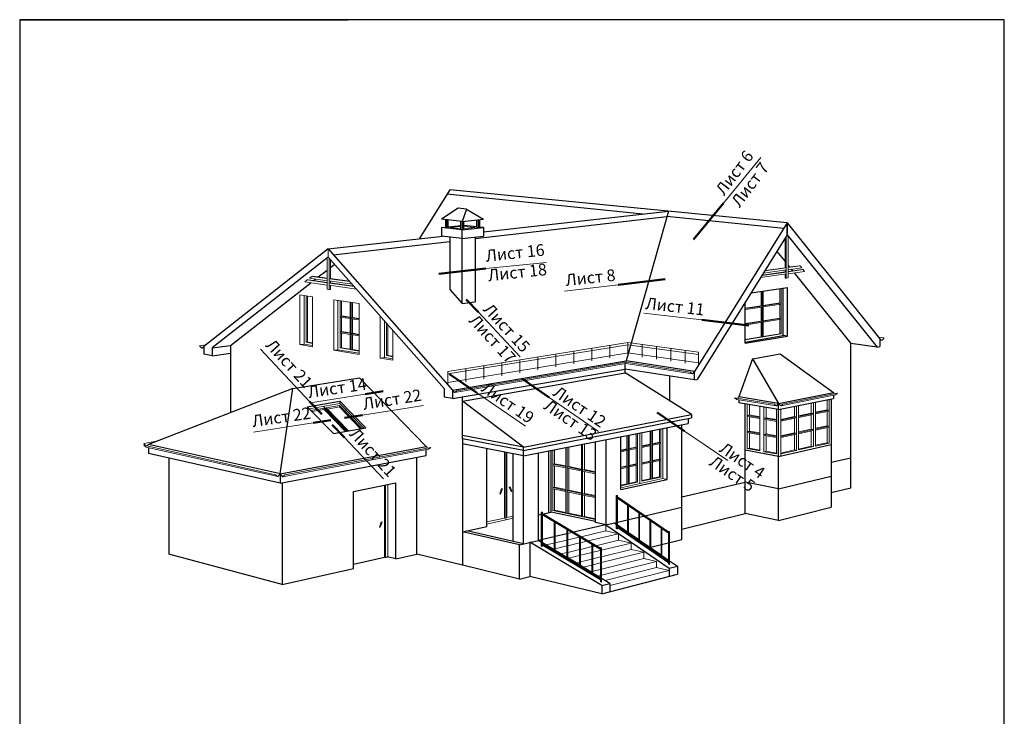
# Model space of a CAD drawing. Units: millimetres. Extents: x -1672 to 5549, y -3309 to -2497.
# Drawn here: x -1112 to -902, y -2645 to -2497 of the extents above; entities that cross this region are included whole.
import ezdxf
from ezdxf.enums import TextEntityAlignment as Align

# ---------------------------------------------------------------- set-up
doc = ezdxf.new("R2010")
doc.units = ezdxf.units.MM
for name, color, linetype, lineweight in [('0.09', 7, 'Continuous', 9), ('0.13', 7, 'Continuous', 13), ('0.3', 7, 'Continuous', 30), ('Вспомогат. линии', 130, 'Continuous', 13), ('Металл', 30, 'Continuous', 53), ('Основные линии', 7, 'Continuous', 30)]:
    doc.layers.add(name, color=color, linetype=linetype, lineweight=lineweight)
doc.layers.add('ШТАМП', color=7, linetype='Continuous')
doc.styles.add('Arial', font='ARIALUNI.TTF')
doc.styles.get("Standard").update_dxf_attribs({"font": 'times.ttf'})

msp = doc.modelspace()

# ---------------------------------------------------------------- linework, layer by layer
at = {"layer": '0.09', "ltscale": 10}
for p, q in [((-949.2727, -2557.2847), (-949.5427, -2557.2512)), ((-1073.2932, -2566.3825), (-1071.9565, -2566.1975)), ((-956.9269, -2565.8596), (-956.9269, -2565.4096)), ((-1072.8432, -2566.9118), (-1073.2932, -2566.3825)), ((-1072.8432, -2566.9118), (-1072.3932, -2566.5402)), ((-1072.8432, -2566.9118), (-1072.3932, -2566.8491)), ((-1066.7253, -2577.6441), (-1066.7253, -2577.6441)), ((-1001.0254, -2607.8703), (-1001.0254, -2589.2224)), ((-993.8464, -2606.2138), (-994.7836, -2606.43)), ((-974.6791, -2611.4093), (-973.2991, -2612.3613)), ((-992.2068, -2613.4759), (-992.0842, -2613.4459))]:
    msp.add_line(p, q, dxfattribs=at)
at = {"layer": '0.13', "color": 7, "lineweight": 15, "ltscale": 100}
for p, q in [((-961.5205, -2535.9981), (-953.5947, -2526.2427)), ((-1012.274, -2549.9152), (-999.3195, -2548.5968)), ((-983.9947, -2553.3814), (-995.4566, -2554.716)), ((-1013.8273, -2559.2478), (-1004.8835, -2568.7339)), ((-978.5464, -2559.43), (-966.1506, -2560.8722)), ((-1049.8606, -2578.2374), (-1060.2655, -2567.0727)), ((-1049.1852, -2578.4557), (-1037.9816, -2576.6684)), ((-1014.1382, -2576.4336), (-1003.8116, -2583.5367)), ((-998.732, -2577.3816), (-988.1936, -2584.6605)), ((-1038.5284, -2581.1663), (-1025.5074, -2579.1136)), ((-1061.783, -2584.8127), (-1049.0974, -2582.8354)), ((-960.647, -2590.8724), (-969.8472, -2584.5737)), ((-1042.3628, -2585.9581), (-1034.0678, -2594.7305))]:
    msp.add_line(p, q, dxfattribs=at)
at = {"layer": '0.3', "color": 7, "lineweight": 50, "ltscale": 100}
for p, q in [((-967.9392, -2543.7366), (-961.5205, -2535.9981)), ((-1022.274, -2551.0538), (-1012.274, -2549.9152)), ((-974.0054, -2552.1522), (-983.9947, -2553.3814)), ((-956.1506, -2562.0291), (-966.1506, -2560.8722)), ((-1019.9803, -2572.4149), (-1014.1382, -2576.4336)), ((-1004.5741, -2573.3629), (-998.732, -2577.3816)), ((-1037.9816, -2576.6684), (-1034.159, -2576.0708)), ((-969.8472, -2584.5737), (-975.7092, -2580.5842)), ((-1049.0974, -2582.8354), (-1045.2748, -2582.2372)), ((-1042.3511, -2581.7639), (-1038.5284, -2581.1663))]:
    msp.add_line(p, q, dxfattribs=at)
at = {"layer": '0.3', "lineweight": 50, "ltscale": 10}
for p, q in [((-1016.4565, -2556.5403), (-1013.8273, -2559.2478)), ((-1047.2313, -2580.9449), (-1049.8606, -2578.2374)), ((-1044.9921, -2583.2507), (-1042.3628, -2585.9581))]:
    msp.add_line(p, q, dxfattribs=at)
at = {"layer": 'Вспомогат. линии', "color": 0, "ltscale": 10}
for p, q in [((-1019.9253, -2541.2015), (-1017.5538, -2540.9466)), ((-1014.5253, -2541.2015), (-1017.0171, -2540.9239)), ((-1017.5538, -2541.4683), (-1019.9253, -2541.2015)), ((-1017.0171, -2541.4719), (-1014.5253, -2541.2015)), ((-947.7284, -2551.9315), (-947.7284, -2543.042)), ((-948.4282, -2549.7425), (-948.4282, -2543.5225)), ((-948.1753, -2551.996), (-948.1753, -2543.1176)), ((-1045.876, -2547.4601), (-1045.876, -2545.7352)), ((-1046.101, -2554.3292), (-1046.101, -2547.6367)), ((-1045.651, -2554.3936), (-1045.651, -2547.7164)), ((-1045.3965, -2552.0647), (-1045.3965, -2548.0051)), ((-947.7284, -2549.6448), (-945.4301, -2549.3239)), ((-947.7284, -2549.7087), (-945.1775, -2549.3522)), ((-945.1775, -2549.3522), (-945.4301, -2549.3239)), ((-945.1775, -2549.3522), (-944.849, -2549.7624)), ((-953.6323, -2551.8561), (-948.1753, -2551.0792)), ((-953.3462, -2551.3979), (-948.1753, -2550.666)), ((-953.3014, -2551.3261), (-948.4282, -2550.637)), ((-953.0449, -2550.9154), (-948.1753, -2550.2303)), ((-952.7277, -2550.4075), (-948.1753, -2549.7712)), ((-952.6835, -2550.3368), (-948.4282, -2549.7425)), ((-948.1753, -2549.7712), (-948.4282, -2549.7425)), ((-948.4282, -2550.637), (-948.4282, -2550.2659)), ((-948.1753, -2550.666), (-948.4282, -2550.637)), ((-948.4282, -2551.9664), (-948.4282, -2551.1152)), ((-947.7284, -2550.1675), (-944.849, -2549.7624)), ((-947.7284, -2550.538), (-944.7902, -2550.1225)), ((-947.7284, -2550.6027), (-944.5377, -2550.1511)), ((-947.7284, -2551.0156), (-944.2428, -2550.5193)), ((-944.5377, -2550.1511), (-944.7902, -2550.1225)), ((-944.5377, -2550.1511), (-944.2428, -2550.5193)), ((-1050.3496, -2552.3595), (-1050.8671, -2552.7656)), ((-1046.101, -2553.4313), (-1050.8671, -2552.7656)), ((-1050.3496, -2552.3595), (-1050.0954, -2552.3289)), ((-1046.101, -2552.9566), (-1050.3496, -2552.3595)), ((-1046.101, -2552.8897), (-1050.0954, -2552.3289)), ((-1049.8671, -2551.981), (-1049.3575, -2551.5812)), ((-1046.101, -2552.507), (-1049.8671, -2551.981)), ((-1049.3575, -2551.5812), (-1049.1033, -2551.5508)), ((-1046.101, -2552.0331), (-1049.3575, -2551.5812)), ((-1046.101, -2551.9671), (-1049.1033, -2551.5508)), ((-1045.651, -2552.0955), (-1045.3965, -2552.0647)), ((-1041.2525, -2552.7059), (-1045.651, -2552.0955)), ((-1040.7717, -2553.2513), (-1045.651, -2552.5698)), ((-1045.651, -2552.5698), (-1045.651, -2553.0198)), ((-1045.651, -2553.0198), (-1045.3965, -2552.9886)), ((-1040.3147, -2553.7697), (-1045.651, -2553.0198)), ((-1039.8425, -2554.3054), (-1045.651, -2553.4941)), ((-1041.3194, -2552.63), (-1045.3965, -2552.0647)), ((-1045.3965, -2552.6054), (-1045.3965, -2552.9886)), ((-1040.3827, -2553.6926), (-1045.3965, -2552.9886)), ((-1045.3965, -2553.5297), (-1045.3965, -2554.3619)), ((-948.1753, -2551.996), (-948.4282, -2551.9664)), ((-948.1753, -2551.996), (-947.7284, -2551.9315)), ((-1049.1753, -2555.9455), (-1051.8753, -2555.5484)), ((-1051.8753, -2566.1462), (-1051.8753, -2555.5484)), ((-1050.9753, -2566.0176), (-1050.9753, -2555.6808)), ((-1045.651, -2554.3936), (-1046.101, -2554.3292)), ((-1045.651, -2554.3936), (-1045.3965, -2554.3619)), ((-953.5491, -2557.8688), (-953.5491, -2554.7963)), ((-953.3241, -2564.5311), (-953.3241, -2554.763)), ((-953.0991, -2564.4934), (-953.0991, -2554.7297)), ((-949.5427, -2557.2512), (-949.5427, -2554.2028)), ((-949.2727, -2563.8532), (-949.2727, -2554.1628)), ((-1050.5253, -2565.6423), (-1050.5253, -2555.747)), ((-1050.2553, -2565.6039), (-1050.2553, -2555.7867)), ((-1049.1753, -2566.5984), (-1049.1753, -2555.9455)), ((-1039.2753, -2557.4017), (-1044.6753, -2556.6074)), ((-1044.6753, -2567.3523), (-1044.6753, -2556.6074)), ((-1043.7736, -2567.2201), (-1043.7736, -2556.74)), ((-1043.3236, -2566.8386), (-1043.3236, -2556.8062)), ((-1043.0531, -2560.0019), (-1043.0531, -2556.846)), ((-1041.1856, -2567.1938), (-1041.1856, -2557.1372)), ((-1040.9606, -2567.2311), (-1040.9606, -2557.1372)), ((-1040.69, -2560.3636), (-1040.69, -2557.1936)), ((-1039.2753, -2568.2568), (-1039.2753, -2557.4017)), ((-953.0991, -2557.7995), (-949.5427, -2557.2512)), ((-953.0991, -2557.8752), (-949.2727, -2557.2847)), ((-953.0991, -2558.0933), (-949.2727, -2557.5011)), ((-949.5427, -2560.4799), (-949.5427, -2557.5429)), ((-956.9269, -2558.3896), (-953.5491, -2557.8688)), ((-956.9269, -2558.466), (-953.3241, -2557.9099)), ((-956.9269, -2558.6856), (-953.3241, -2558.1281)), ((-953.3241, -2557.9099), (-953.5491, -2557.8688)), ((-953.5491, -2561.1232), (-953.5491, -2558.1629)), ((-1043.3236, -2560.0383), (-1043.0531, -2560.0019)), ((-1041.1856, -2560.3659), (-1043.3236, -2560.0383)), ((-1041.1856, -2560.5909), (-1043.3236, -2560.2624)), ((-1041.1856, -2560.2878), (-1043.0531, -2560.0019)), ((-1043.0531, -2563.3445), (-1043.0531, -2560.3039)), ((-1040.9606, -2560.4004), (-1040.69, -2560.3636)), ((-1039.2753, -2560.6586), (-1040.9606, -2560.4004)), ((-1039.2753, -2560.8844), (-1040.9606, -2560.6254)), ((-1039.2753, -2560.5802), (-1040.69, -2560.3636)), ((-1040.69, -2563.7212), (-1040.69, -2560.667)), ((-1034.7753, -2569.0106), (-1034.7753, -2560.0534)), ((-1033.8718, -2568.8735), (-1033.8718, -2561.0783)), ((-1033.4218, -2568.4834), (-1033.4218, -2561.5887)), ((-1033.1508, -2568.4424), (-1033.1508, -2561.8962)), ((-956.9269, -2561.6655), (-953.5491, -2561.1232)), ((-956.9269, -2561.745), (-953.3241, -2561.166)), ((-956.9269, -2561.9647), (-953.3241, -2561.3841)), ((-953.3241, -2561.166), (-953.5491, -2561.1232)), ((-953.5491, -2564.4861), (-953.5491, -2561.4204)), ((-953.0991, -2561.0509), (-949.5427, -2560.4799)), ((-953.0991, -2561.1298), (-949.2727, -2560.5149)), ((-953.0991, -2561.3479), (-949.2727, -2560.7313)), ((-949.2727, -2560.5149), (-949.5427, -2560.4799)), ((-949.5427, -2563.8164), (-949.5427, -2560.7748)), ((-1043.3236, -2563.3825), (-1043.0531, -2563.3445)), ((-1041.1856, -2563.7236), (-1043.3236, -2563.3825)), ((-1041.1856, -2563.9485), (-1043.3236, -2563.6065)), ((-1041.1856, -2563.6422), (-1043.0531, -2563.3445)), ((-1043.0531, -2566.7991), (-1043.0531, -2563.6498)), ((-1040.9606, -2563.7595), (-1040.69, -2563.7212)), ((-1039.2753, -2564.0284), (-1040.9606, -2563.7595)), ((-1039.2753, -2564.2542), (-1040.9606, -2563.9845)), ((-1039.2753, -2563.9467), (-1040.69, -2563.7212)), ((-1040.69, -2567.1913), (-1040.69, -2564.0278)), ((-1032.0753, -2569.4629), (-1032.0753, -2563.1162)), ((-956.9269, -2565.1339), (-949.2727, -2563.8532)), ((-953.0991, -2564.4109), (-949.5427, -2563.8164)), ((-949.2727, -2563.8532), (-949.5427, -2563.8164)), ((-1051.8753, -2566.1462), (-1050.9753, -2566.0176)), ((-1049.1753, -2566.5984), (-1051.8753, -2566.1462)), ((-1050.9753, -2566.0176), (-1050.9753, -2565.5676)), ((-1049.1753, -2566.3181), (-1050.9753, -2566.0176)), ((-1050.5253, -2565.6423), (-1050.2553, -2565.6039)), ((-1049.1753, -2565.8666), (-1050.5253, -2565.6423)), ((-1049.1753, -2565.7831), (-1050.2553, -2565.6039)), ((-1020.3503, -2571.855), (-981.9442, -2565.6977)), ((-1020.3503, -2572.3562), (-981.9442, -2566.1633)), ((-981.9442, -2568.3484), (-981.9442, -2565.6977)), ((-966.8528, -2567.7625), (-981.9442, -2565.6977)), ((-966.8528, -2568.24), (-981.9442, -2566.1633)), ((-978.8842, -2566.1164), (-978.8842, -2568.7808)), ((-956.9269, -2565.0507), (-953.5491, -2564.4861)), ((-953.3241, -2564.5311), (-953.5491, -2564.4861)), ((-927.293, -2564.7197), (-928.4402, -2564.5673)), ((-927.7416, -2565.2139), (-928.1911, -2564.8784)), ((-927.7416, -2565.2139), (-928.1911, -2565.1538)), ((-927.7416, -2565.2139), (-927.293, -2564.7197)), ((-1044.6753, -2567.3523), (-1043.7736, -2567.2201)), ((-1039.2753, -2568.2568), (-1044.6753, -2567.3523)), ((-1039.2753, -2567.9712), (-1043.7736, -2567.2201)), ((-1043.3236, -2566.8386), (-1043.0531, -2566.7991)), ((-1043.3236, -2566.8386), (-1041.1856, -2567.1938)), ((-1041.1856, -2567.109), (-1043.0531, -2566.7991)), ((-1040.9606, -2567.2311), (-1040.69, -2567.1913)), ((-1040.9606, -2567.2311), (-1039.2753, -2567.5111)), ((-1039.2753, -2567.426), (-1040.69, -2567.1913)), ((-1020.3503, -2574.2071), (-981.806, -2567.86)), ((-997.3067, -2568.1606), (-997.3067, -2570.8924)), ((-993.466, -2567.5449), (-993.466, -2570.2564)), ((-989.6254, -2566.9292), (-989.6254, -2569.6204)), ((-985.7848, -2566.3135), (-985.7848, -2568.9844)), ((-966.8528, -2570.0036), (-981.9442, -2567.8828)), ((-975.8243, -2566.535), (-975.8243, -2569.2133)), ((-972.7643, -2566.9537), (-972.7643, -2569.6457)), ((-969.7043, -2570.0781), (-969.7043, -2567.3724)), ((-966.8528, -2570.4811), (-966.8528, -2567.7625)), ((-1034.7753, -2569.0106), (-1033.8718, -2568.8735)), ((-1032.0753, -2569.4629), (-1034.7753, -2569.0106)), ((-1032.0753, -2569.1734), (-1033.8718, -2568.8735)), ((-1033.4218, -2568.4834), (-1033.1508, -2568.4424)), ((-1032.0753, -2568.7071), (-1033.4218, -2568.4834)), ((-1032.0753, -2568.6209), (-1033.1508, -2568.4424)), ((-1018.8919, -2576.3634), (-982.374, -2570.1987)), ((-1018.4416, -2575.9927), (-982.3195, -2569.9133)), ((-1008.8285, -2570.0078), (-1008.8285, -2572.8003)), ((-1004.9879, -2569.3921), (-1004.9879, -2572.1643)), ((-1001.1473, -2568.7764), (-1001.1473, -2571.5284)), ((-982.3195, -2569.9133), (-982.374, -2570.1987)), ((-968.1765, -2572.3938), (-982.374, -2570.1987)), ((-982.3195, -2569.9133), (-982.3095, -2569.6246)), ((-968.626, -2572.0236), (-982.3195, -2569.9133)), ((-1020.3503, -2574.7083), (-1020.3503, -2571.855)), ((-1016.5097, -2571.2393), (-1016.5097, -2574.0723)), ((-1012.6691, -2570.6235), (-1012.6691, -2573.4363)), ((-968.1765, -2572.3938), (-968.626, -2572.0236)), ((-968.1765, -2572.3938), (-967.7269, -2571.8647)), ((-1018.8919, -2576.3634), (-1019.3414, -2575.835)), ((-1018.8919, -2576.3634), (-1018.4416, -2575.9927)), ((-948.8997, -2578.8178), (-937.204, -2576.4616)), ((-937.866, -2576.595), (-938.1035, -2576.3204)), ((-937.6541, -2576.84), (-937.204, -2576.4616)), ((-1049.8916, -2579.802), (-1043.346, -2578.7164)), ((-1043.346, -2578.2164), (-1043.346, -2578.7164)), ((-1043.346, -2578.7164), (-1038.2726, -2583.953)), ((-950.7075, -2578.8514), (-959.1937, -2577.4574)), ((-958.74, -2577.8226), (-959.1937, -2577.4574)), ((-950.2551, -2579.2204), (-958.74, -2577.8226)), ((-958.5264, -2577.5671), (-958.2871, -2577.2808)), ((-950.2551, -2579.2204), (-949.8035, -2578.6699)), ((-949.3519, -2579.2035), (-949.8035, -2578.6699)), ((-949.3519, -2579.2035), (-937.6541, -2576.84)), ((-942.8273, -2580.7324), (-942.8273, -2578.5493)), ((-942.3785, -2587.8854), (-942.3785, -2578.458)), ((-941.9285, -2587.7854), (-941.9285, -2578.3665)), ((-939.4517, -2580.0312), (-939.4517, -2577.8627)), ((-939.0035, -2587.1353), (-939.0035, -2577.7716)), ((-1049.5543, -2580.1502), (-1046.7138, -2579.6772)), ((-1049.3016, -2580.411), (-1046.7138, -2579.9788)), ((-1046.8342, -2579.2949), (-1041.7312, -2584.562)), ((-1046.7138, -2579.6772), (-1041.9448, -2584.5996)), ((-1046.7138, -2579.6772), (-1046.7138, -2579.9788)), ((-1046.7138, -2579.9788), (-1042.1945, -2584.6435)), ((-1046.2833, -2579.6055), (-1043.4428, -2579.1325)), ((-1046.2833, -2579.6055), (-1041.5177, -2584.5244)), ((-1046.0319, -2579.8649), (-1043.4428, -2579.4325)), ((-1043.4428, -2579.1325), (-1038.6997, -2584.0282)), ((-1043.4428, -2579.1325), (-1043.4428, -2579.4325)), ((-1043.4428, -2579.4325), (-1038.948, -2584.0719)), ((-956.4884, -2588.3181), (-956.4884, -2578.8619)), ((-956.0373, -2581.1261), (-956.0373, -2578.9367)), ((-953.8209, -2579.3042), (-953.8209, -2588.8015)), ((-952.9209, -2579.4534), (-952.9209, -2588.9646)), ((-952.4704, -2581.7303), (-952.4704, -2579.5281)), ((-950.2555, -2579.2205), (-950.7075, -2578.8514)), ((-950.2535, -2589.448), (-950.2535, -2579.8958)), ((-949.3535, -2589.8613), (-949.3535, -2579.8789)), ((-949.3519, -2579.2035), (-948.8997, -2578.8178)), ((-946.4279, -2581.4808), (-946.4279, -2579.2839)), ((-945.9785, -2588.6794), (-945.9785, -2579.1925)), ((-945.5285, -2588.5793), (-945.5285, -2579.101)), ((-945.5285, -2581.2939), (-942.8273, -2580.7324)), ((-945.5285, -2581.4624), (-942.3785, -2580.8067)), ((-942.3785, -2580.8067), (-942.8273, -2580.7324)), ((-941.9285, -2580.5457), (-939.4517, -2580.0312)), ((-941.9285, -2580.7131), (-939.0035, -2580.1044)), ((-941.9285, -2580.927), (-939.0035, -2580.3171)), ((-939.0035, -2580.1044), (-939.4517, -2580.0312)), ((-939.4517, -2583.4378), (-939.4517, -2580.4105)), ((-956.4884, -2581.2178), (-956.0373, -2581.1261)), ((-953.8209, -2581.6703), (-956.4884, -2581.2178)), ((-953.8209, -2581.886), (-956.4884, -2581.4325)), ((-953.8209, -2581.5016), (-956.0373, -2581.1261)), ((-956.0373, -2584.5659), (-956.0373, -2581.5092)), ((-952.9209, -2581.823), (-952.4704, -2581.7303)), ((-950.2535, -2582.2756), (-952.9209, -2581.823)), ((-950.2535, -2582.4925), (-952.9209, -2582.039)), ((-950.2535, -2582.1058), (-952.4704, -2581.7303)), ((-952.4704, -2585.19), (-952.4704, -2582.1156)), ((-949.3535, -2582.0886), (-946.4279, -2581.4808)), ((-949.3535, -2582.2583), (-945.9785, -2581.556)), ((-949.3535, -2582.4752), (-945.9785, -2581.7714)), ((-945.9785, -2581.556), (-946.4279, -2581.4808)), ((-946.4279, -2584.9323), (-946.4279, -2581.8651)), ((-945.5285, -2581.6776), (-942.3785, -2581.0208)), ((-942.8273, -2584.1623), (-942.8273, -2581.1144)), ((-979.8754, -2595.4333), (-979.8754, -2585.0497)), ((-979.4254, -2595.7816), (-979.4254, -2584.9609)), ((-978.9754, -2595.2383), (-978.9754, -2584.8721)), ((-977.22, -2587.3787), (-977.22, -2584.5258)), ((-976.9504, -2594.7995), (-976.9504, -2584.4726)), ((-976.7254, -2594.7508), (-976.7254, -2584.4282)), ((-975.1905, -2586.9674), (-975.1905, -2584.1253)), ((-974.9254, -2594.3608), (-974.9254, -2584.073)), ((-974.4754, -2594.7051), (-974.4754, -2583.9843)), ((-956.4884, -2584.6605), (-956.0373, -2584.5659)), ((-953.8209, -2585.1281), (-956.4884, -2584.6605)), ((-953.8209, -2585.3437), (-956.4884, -2584.8753)), ((-953.8209, -2584.9537), (-956.0373, -2584.5659)), ((-956.0373, -2588.2202), (-956.0373, -2584.9545)), ((-949.3535, -2585.5602), (-946.4279, -2584.9323)), ((-949.3535, -2585.7355), (-945.9785, -2585.01)), ((-945.9785, -2585.01), (-946.4279, -2584.9323)), ((-945.5285, -2584.7393), (-942.8273, -2584.1623)), ((-945.5285, -2584.9132), (-942.3785, -2584.239)), ((-945.5285, -2585.1285), (-942.3785, -2584.4531)), ((-942.3785, -2584.239), (-942.8273, -2584.1623)), ((-942.8273, -2587.8061), (-942.8273, -2584.5498)), ((-941.9285, -2583.9694), (-939.4517, -2583.4378)), ((-941.9285, -2584.1423), (-939.0035, -2583.5135)), ((-941.9285, -2584.3562), (-939.0035, -2583.7262)), ((-939.0035, -2583.5135), (-939.4517, -2583.4378)), ((-939.4517, -2587.057), (-939.4517, -2583.8227)), ((-982.1703, -2588.3818), (-982.1703, -2585.5024)), ((-981.9004, -2595.872), (-981.9004, -2585.4492)), ((-981.6754, -2595.8232), (-981.6754, -2585.4048)), ((-980.1452, -2587.9714), (-980.1452, -2585.1029)), ((-976.7254, -2587.2785), (-975.1905, -2586.9674)), ((-976.7254, -2587.3822), (-974.9254, -2587.0171)), ((-974.9254, -2587.0171), (-975.1905, -2586.9674)), ((-952.9209, -2585.2858), (-952.4704, -2585.19)), ((-950.2535, -2585.7533), (-952.9209, -2585.2858)), ((-950.2535, -2585.9702), (-952.9209, -2585.5018)), ((-950.2535, -2585.578), (-952.4704, -2585.19)), ((-952.4704, -2588.8656), (-952.4704, -2585.5809)), ((-949.3535, -2585.9523), (-945.9785, -2585.2254)), ((-946.4279, -2588.599), (-946.4279, -2585.3222)), ((-941.9285, -2587.6066), (-939.4517, -2587.057)), ((-941.9285, -2587.7854), (-939.0035, -2587.1353)), ((-939.0035, -2587.1353), (-939.4517, -2587.057)), ((-1057.086, -2593.8658), (-1085.2006, -2587.5909)), ((-1056.5865, -2594.2734), (-1084.7067, -2587.981)), ((-1084.2128, -2587.4241), (-1084.6221, -2587.72)), ((-1084.4995, -2587.7474), (-1084.2128, -2587.4241)), ((-1055.5873, -2594.2913), (-1024.4603, -2588.4398)), ((-1055.0876, -2593.9014), (-1023.9573, -2588.0644)), ((-1024.6713, -2588.1983), (-1024.9632, -2587.8642)), ((-1024.4603, -2588.4398), (-1023.9573, -2588.0644)), ((-1008.2668, -2603.1223), (-1008.2668, -2589.0451)), ((-1007.9968, -2603.513), (-1007.9968, -2589.0978)), ((-1007.7268, -2603.0038), (-1007.7268, -2589.1505)), ((-997.9459, -2601.4761), (-997.9459, -2588.6149)), ((-997.5858, -2591.5345), (-997.5858, -2588.5438)), ((-995.1556, -2602.0717), (-995.1556, -2588.0643)), ((-994.8856, -2602.1293), (-994.8856, -2588.0111)), ((-994.5255, -2592.1342), (-994.5255, -2587.94)), ((-991.8581, -2602.7755), (-991.8581, -2587.4138)), ((-991.5881, -2602.8331), (-991.5881, -2587.3605)), ((-991.2282, -2592.7803), (-991.2282, -2587.2895)), ((-983.4754, -2588.6463), (-982.1703, -2588.3818)), ((-983.4754, -2588.7513), (-981.9004, -2588.4319)), ((-983.4754, -2588.977), (-981.9004, -2588.6569)), ((-981.9004, -2588.4319), (-982.1703, -2588.3818)), ((-982.1703, -2591.9877), (-982.1703, -2588.7117)), ((-981.9004, -2588.6569), (-981.9004, -2588.4319)), ((-981.6754, -2588.2815), (-980.1452, -2587.9714)), ((-981.6754, -2588.3862), (-979.8754, -2588.0211)), ((-981.6754, -2588.6111), (-979.8754, -2588.2453)), ((-979.8754, -2588.0211), (-980.1452, -2587.9714)), ((-980.1452, -2591.5638), (-980.1452, -2588.3001)), ((-978.9754, -2587.7344), (-977.22, -2587.3787)), ((-978.9754, -2587.8386), (-976.9504, -2587.4278)), ((-978.9754, -2588.0624), (-976.9504, -2587.6508)), ((-976.9504, -2587.4278), (-977.22, -2587.3787)), ((-977.22, -2590.9515), (-977.22, -2587.7056)), ((-976.7254, -2587.605), (-974.9254, -2587.2392)), ((-975.1905, -2590.5266), (-975.1905, -2587.2931)), ((-956.4884, -2588.3181), (-956.0373, -2588.2202)), ((-953.8209, -2588.8015), (-956.4884, -2588.3181)), ((-953.8209, -2588.6212), (-956.0373, -2588.2202)), ((-952.9209, -2588.9646), (-952.4704, -2588.8656)), ((-950.2535, -2589.448), (-952.9209, -2588.9646)), ((-950.2535, -2589.2667), (-952.4704, -2588.8656)), ((-949.3535, -2589.2482), (-946.4279, -2588.599)), ((-949.3535, -2589.4295), (-945.9785, -2588.6794)), ((-945.9785, -2588.6794), (-946.4279, -2588.599)), ((-945.5285, -2588.3994), (-942.8273, -2587.8061)), ((-945.5285, -2588.5793), (-942.3785, -2587.8854)), ((-942.3785, -2587.8854), (-942.8273, -2587.8061)), ((-978.9754, -2591.3189), (-977.22, -2590.9515)), ((-978.9754, -2591.4265), (-976.9504, -2591.0022)), ((-978.9754, -2591.6503), (-976.9504, -2591.2252)), ((-976.9504, -2591.0022), (-977.22, -2590.9515)), ((-977.22, -2594.747), (-977.22, -2591.2818)), ((-977.22, -2594.747), (-977.22, -2591.2818)), ((-976.9504, -2594.7995), (-976.9504, -2591.192)), ((-976.7254, -2590.8479), (-975.1905, -2590.5266)), ((-976.7254, -2590.9551), (-974.9254, -2590.5779)), ((-976.7254, -2591.1779), (-974.9254, -2590.8)), ((-974.9254, -2590.5779), (-975.1905, -2590.5266)), ((-975.1905, -2594.3096), (-975.1905, -2590.8557)), ((-997.9459, -2591.6075), (-997.5858, -2591.5345)), ((-995.1556, -2592.155), (-997.9459, -2591.6075)), ((-995.1556, -2592.4249), (-997.9459, -2591.8762)), ((-995.1556, -2592.0107), (-997.5858, -2591.5345)), ((-997.5858, -2596.5545), (-997.5858, -2591.947)), ((-994.8856, -2592.208), (-994.5255, -2592.1342)), ((-991.8581, -2592.802), (-994.8856, -2592.208)), ((-991.8581, -2593.0734), (-994.8856, -2592.478)), ((-991.8581, -2592.6569), (-994.5255, -2592.1342)), ((-994.5255, -2597.1809), (-994.5255, -2592.5489)), ((-991.5881, -2592.8549), (-991.2282, -2592.7803)), ((-988.8754, -2593.3872), (-991.5881, -2592.8549)), ((-988.8754, -2593.6601), (-991.5881, -2593.1265)), ((-988.8754, -2593.2413), (-991.2282, -2592.7803)), ((-991.2282, -2597.8559), (-991.2282, -2593.1973)), ((-983.4754, -2592.2609), (-982.1703, -2591.9877)), ((-983.4754, -2592.3694), (-981.9004, -2592.0394)), ((-983.4754, -2592.5951), (-981.9004, -2592.2644)), ((-981.9004, -2592.0394), (-982.1703, -2591.9877)), ((-982.1703, -2595.8185), (-982.1703, -2592.3211)), ((-981.9004, -2592.2644), (-981.9004, -2592.0394)), ((-981.9004, -2595.872), (-981.9004, -2592.2644)), ((-981.6754, -2591.8841), (-980.1452, -2591.5638)), ((-981.6754, -2591.9923), (-979.8754, -2591.6151)), ((-981.6754, -2592.2172), (-979.8754, -2591.8393)), ((-979.8754, -2591.6151), (-980.1452, -2591.5638)), ((-980.1452, -2595.3802), (-980.1452, -2591.8959)), ((-1056.5865, -2594.2734), (-1057.086, -2593.8658)), ((-1056.5865, -2594.2734), (-1056.087, -2593.6791)), ((-1055.5873, -2594.2913), (-1056.087, -2593.6791)), ((-1055.5873, -2594.2913), (-1055.0876, -2593.9014)), ((-983.4754, -2596.6625), (-974.4754, -2594.7051)), ((-983.4754, -2596.2132), (-979.8754, -2595.4333)), ((-981.6754, -2595.7114), (-980.1452, -2595.3802)), ((-979.8754, -2595.4333), (-980.1452, -2595.3802)), ((-978.9754, -2595.2383), (-974.9254, -2594.3608)), ((-978.9754, -2595.127), (-977.22, -2594.747)), ((-976.9504, -2594.7995), (-977.22, -2594.747)), ((-976.7254, -2594.64), (-975.1949, -2594.3087)), ((-974.9254, -2594.3608), (-975.1949, -2594.3087)), ((-973.5769, -2594.8791), (-974.4754, -2594.7051)), ((-1033.8674, -2611.46), (-1033.8674, -2596.0807)), ((-1033.65, -2611.5135), (-1033.65, -2596.0788)), ((-1009.2688, -2597.9319), (-1008.9109, -2596.8277)), ((-1008.6723, -2596.9151), (-1009.1093, -2597.9894)), ((-1008.9109, -2596.8277), (-1008.6723, -2596.9151)), ((-1007.2566, -2596.6203), (-1007.0841, -2596.4478)), ((-1007.2566, -2596.6203), (-1006.782, -2597.5008)), ((-1006.6673, -2597.3861), (-1007.0841, -2596.4478)), ((-1006.782, -2597.5008), (-1006.6673, -2597.3861)), ((-997.9459, -2596.6307), (-997.5858, -2596.5545)), ((-995.1556, -2597.2027), (-997.9459, -2596.6307)), ((-995.1556, -2597.4726), (-997.9459, -2596.8994)), ((-995.1556, -2597.052), (-997.5858, -2596.5545)), ((-997.5858, -2601.3967), (-997.5858, -2596.9734)), ((-994.8856, -2597.258), (-994.5255, -2597.1809)), ((-991.8581, -2597.8786), (-994.8856, -2597.258)), ((-991.8581, -2598.15), (-994.8856, -2597.5281)), ((-991.8581, -2597.727), (-994.5255, -2597.1809)), ((-994.5255, -2602.0491), (-994.5255, -2597.6021)), ((-983.4754, -2596.101), (-982.1703, -2595.8185)), ((-981.9004, -2595.872), (-982.1703, -2595.8185)), ((-1009.1093, -2597.9894), (-1009.2688, -2597.9319)), ((-991.5881, -2597.9339), (-991.2282, -2597.8559)), ((-988.8754, -2598.4899), (-991.5881, -2597.9339)), ((-988.8754, -2598.7628), (-991.5881, -2598.2055)), ((-988.8754, -2598.3376), (-991.2282, -2597.8559)), ((-991.2282, -2602.7519), (-991.2282, -2598.2795)), ((-984.4212, -2598.3261), (-984.3038, -2598.3003)), ((-984.2939, -2598.352), (-984.4212, -2598.3261)), ((-984.4212, -2605.3393), (-984.4212, -2598.3261)), ((-984.1765, -2598.3261), (-984.3038, -2598.3003)), ((-984.2939, -2598.352), (-984.1765, -2598.3261)), ((-984.2939, -2605.427), (-984.2939, -2598.352)), ((-984.2939, -2598.6142), (-984.1765, -2598.5883)), ((-984.2939, -2598.6142), (-973.2991, -2606.1702)), ((-984.2939, -2598.789), (-973.2991, -2606.3451)), ((-984.1765, -2598.5883), (-984.1765, -2598.3261)), ((-984.1765, -2598.5883), (-973.2991, -2606.0636)), ((-984.1765, -2604.8575), (-984.1765, -2598.8697)), ((-1000.4344, -2601.8519), (-1000.3099, -2601.8245)), ((-1000.3068, -2601.8794), (-1000.4344, -2601.8519)), ((-1000.4344, -2601.8519), (-1000.4344, -2609.085)), ((-1000.1824, -2601.8519), (-1000.3099, -2601.8245)), ((-1000.3068, -2601.8794), (-1000.1824, -2601.8519)), ((-1000.3068, -2601.8794), (-1000.3068, -2609.1617)), ((-1000.1824, -2601.8519), (-1000.1824, -2602.1219)), ((-997.9459, -2601.4761), (-997.5858, -2601.3967)), ((-988.8754, -2603.4121), (-997.9459, -2601.4761)), ((-995.1556, -2601.9148), (-997.5858, -2601.3967)), ((-982.0015, -2606.4663), (-982.0015, -2600.3643)), ((-981.9224, -2606.5208), (-981.9224, -2600.4188)), ((-981.8055, -2606.4932), (-981.8055, -2600.4992)), ((-1034.9377, -2605.0267), (-1034.5798, -2603.9226)), ((-1034.5798, -2603.9226), (-1034.3412, -2604.0099)), ((-1012.0468, -2603.9515), (-1008.2668, -2603.1223)), ((-1012.0468, -2604.4048), (-1006.428, -2603.1676)), ((-1007.9968, -2603.513), (-1007.9968, -2603.063)), ((-1007.7268, -2603.0038), (-1006.428, -2602.7189)), ((-1000.3068, -2602.1494), (-1000.1824, -2602.1219)), ((-987.8104, -2609.663), (-1000.3068, -2602.1494)), ((-987.8104, -2609.843), (-1000.3068, -2602.3294)), ((-987.8104, -2609.5607), (-1000.1824, -2602.1219)), ((-1000.1824, -2602.4042), (-1000.1824, -2608.5768)), ((-997.6968, -2603.8987), (-997.6968, -2610.175)), ((-997.6068, -2603.9528), (-997.6068, -2610.2291)), ((-994.8856, -2602.1293), (-994.5255, -2602.0491)), ((-991.8581, -2602.6176), (-994.5255, -2602.0491)), ((-991.5881, -2602.8331), (-991.2282, -2602.7519)), ((-988.8754, -2603.2534), (-991.2282, -2602.7519)), ((-979.6278, -2608.1038), (-979.6278, -2601.9958)), ((-979.5486, -2608.1584), (-979.5486, -2602.0502)), ((-979.4322, -2608.1304), (-979.4322, -2602.1302)), ((-977.2519, -2609.7428), (-977.2519, -2603.6284)), ((-977.1726, -2609.7974), (-977.1726, -2603.683)), ((-977.0568, -2609.7691), (-977.0568, -2603.7627)), ((-1034.7782, -2605.0843), (-1034.9377, -2605.0267)), ((-1034.3412, -2604.0099), (-1034.7782, -2605.0843)), ((-997.483, -2604.0273), (-997.483, -2610.1998)), ((-994.9968, -2605.5221), (-994.9968, -2611.7984)), ((-994.9068, -2605.5762), (-994.9068, -2611.8525)), ((-994.7836, -2605.6503), (-994.7836, -2611.8229)), ((-991.911, -2607.0951), (-986.6254, -2605.8627)), ((-986.6254, -2604.5476), (-986.6254, -2605.8627)), ((-986.6254, -2605.8627), (-983.9254, -2606.4464)), ((-984.4212, -2605.3393), (-984.2939, -2605.427)), ((-984.2939, -2604.8848), (-984.1765, -2604.8575)), ((-984.2939, -2604.8848), (-973.2991, -2612.4696)), ((-984.2939, -2605.0648), (-973.2991, -2612.6496)), ((-984.2939, -2605.427), (-984.1765, -2605.3996)), ((-984.1765, -2604.8575), (-982.0015, -2606.358)), ((-984.1765, -2605.3996), (-984.1765, -2605.1458)), ((-974.8738, -2611.3833), (-974.8738, -2605.2627)), ((-974.7944, -2611.438), (-974.7944, -2605.3174)), ((-974.6791, -2611.4093), (-974.6791, -2605.3967)), ((-973.2991, -2605.9758), (-973.1797, -2605.9473)), ((-973.1644, -2606.0044), (-973.2991, -2605.9758)), ((-973.2991, -2605.9758), (-973.2991, -2612.9196)), ((-973.0451, -2605.9758), (-973.1797, -2605.9473)), ((-973.1644, -2606.0044), (-973.0451, -2605.9758)), ((-973.1644, -2606.0044), (-973.1644, -2613.0122)), ((-973.0451, -2605.9758), (-973.0451, -2612.982)), ((-997.483, -2608.3943), (-994.9968, -2607.8147)), ((-994.7836, -2607.7649), (-992.2968, -2607.1851)), ((-992.2968, -2607.1455), (-992.2968, -2613.4218)), ((-992.2068, -2607.1996), (-992.2068, -2613.4759)), ((-992.0842, -2607.2734), (-992.0842, -2613.4459)), ((-992.0842, -2608.3671), (-990.7769, -2608.0594)), ((-990.4395, -2607.98), (-983.9254, -2606.4464)), ((-988.7466, -2608.9978), (-983.9254, -2607.8503)), ((-983.9254, -2606.4464), (-983.9254, -2607.8503)), ((-983.9254, -2607.8503), (-981.2254, -2608.4402)), ((-981.9224, -2606.5208), (-981.8055, -2606.4932)), ((-981.8055, -2606.4932), (-979.6278, -2607.9955)), ((-979.5486, -2608.1584), (-979.4322, -2608.1304)), ((-979.4322, -2608.1304), (-977.2519, -2609.6345)), ((-1000.3068, -2609.1617), (-1000.4344, -2609.085)), ((-1000.3068, -2608.6057), (-1000.1824, -2608.5768)), ((-987.8104, -2616.1193), (-1000.3068, -2608.6057)), ((-987.8104, -2616.3043), (-1000.3068, -2608.7906)), ((-1000.3068, -2609.1617), (-1000.1824, -2609.1326)), ((-997.6968, -2610.0712), (-1000.1824, -2608.5768)), ((-1000.1824, -2608.8655), (-1000.1824, -2609.1326)), ((-999.4075, -2608.8431), (-997.6968, -2608.4442)), ((-997.9158, -2609.74), (-997.6968, -2609.6885)), ((-997.6068, -2610.2291), (-997.483, -2610.1998)), ((-997.483, -2609.6381), (-994.9968, -2609.0528)), ((-994.9968, -2611.6946), (-997.483, -2610.1998)), ((-994.7836, -2609.0026), (-992.2968, -2608.4172)), ((-994.7836, -2610.4347), (-992.2968, -2609.8428)), ((-992.0842, -2609.7922), (-989.5968, -2609.2002)), ((-989.5968, -2608.7689), (-989.5968, -2615.0452)), ((-989.5068, -2608.823), (-989.5068, -2615.0993)), ((-989.3848, -2608.8964), (-989.3848, -2615.069)), ((-989.3848, -2609.1497), (-989.083, -2609.0779)), ((-989.3848, -2610.4009), (-987.8104, -2610.0226)), ((-987.8104, -2609.4477), (-987.6844, -2609.4175)), ((-987.6754, -2609.4778), (-987.8104, -2609.4477)), ((-987.8104, -2609.4477), (-987.8104, -2616.6753)), ((-987.5494, -2609.4477), (-987.6844, -2609.4175)), ((-987.6754, -2609.4778), (-987.5494, -2609.4477)), ((-987.6754, -2616.7565), (-987.6754, -2609.4778)), ((-987.5494, -2609.9599), (-981.2254, -2608.4402)), ((-987.5494, -2609.4477), (-987.5494, -2616.7246)), ((-987.5494, -2611.3476), (-981.2254, -2609.8118)), ((-981.2254, -2608.4402), (-981.2254, -2609.8118)), ((-981.2254, -2609.8118), (-978.5254, -2610.4076)), ((-977.1726, -2609.7974), (-977.0568, -2609.7691)), ((-977.0568, -2609.7691), (-974.8738, -2611.275)), ((-996.1998, -2610.7718), (-994.9968, -2610.4855)), ((-994.9068, -2611.8525), (-994.7836, -2611.8229)), ((-992.2968, -2613.3181), (-994.7836, -2611.8229)), ((-994.6945, -2611.6769), (-992.2968, -2611.1007)), ((-992.0842, -2611.0496), (-989.5968, -2610.4519)), ((-992.0842, -2612.4489), (-989.5968, -2611.8448)), ((-989.3848, -2611.7933), (-987.8104, -2611.411)), ((-987.5494, -2612.6202), (-978.5254, -2610.4076)), ((-987.5494, -2613.9823), (-978.5254, -2611.7471)), ((-987.5494, -2615.2807), (-975.8254, -2612.3486)), ((-978.5254, -2610.4076), (-978.5254, -2611.7471)), ((-978.5254, -2611.7471), (-975.8254, -2612.3486)), ((-975.8254, -2612.3486), (-975.8254, -2613.6562)), ((-974.7944, -2611.438), (-974.6791, -2611.4093)), ((-993.0289, -2612.6783), (-992.2968, -2612.5005)), ((-989.5968, -2614.9415), (-992.0842, -2613.4459)), ((-991.5103, -2613.5914), (-989.5968, -2613.1223)), ((-989.8942, -2614.5631), (-989.5968, -2614.4895)), ((-989.3848, -2613.0703), (-987.8104, -2612.6842)), ((-989.3848, -2614.4369), (-987.8104, -2614.047)), ((-986.795, -2616.4265), (-975.8254, -2613.6562)), ((-985.7746, -2617.4886), (-973.1254, -2614.2633)), ((-975.8254, -2613.6562), (-973.1254, -2614.2633)), ((-973.2991, -2612.9196), (-973.2991, -2612.6496)), ((-973.2991, -2612.9196), (-973.1644, -2613.0122)), ((-973.1644, -2613.0122), (-973.0451, -2612.982)), ((-989.5068, -2615.0993), (-989.3848, -2615.069)), ((-987.8104, -2616.0156), (-989.3848, -2615.069)), ((-988.3626, -2615.484), (-987.8104, -2615.3459)), ((-987.6754, -2616.7565), (-987.8104, -2616.6753)), ((-987.6754, -2616.7565), (-987.5494, -2616.7246))]:
    msp.add_line(p, q, dxfattribs=at)
at = {"layer": 'Вспомогат. линии', "color": 0, "ltscale": 100}
for p, q in [((-1085.2128, -2587.2017), (-1082.4392, -2586.735)), ((-1085.2128, -2587.2017), (-1084.8037, -2587.6795)), ((-1084.7067, -2587.981), (-1085.2006, -2587.5909))]:
    msp.add_line(p, q, dxfattribs=at)
msp.add_lwpolyline([(-1033.1471, -2611.4008), (-1033.1471, -2595.9789)], dxfattribs=at)
at = {"layer": 'Основные линии', "ltscale": 10}
for p, q in [((-1019.9497, -2533.1532), (-1026.469, -2543.5927)), ((-978.7502, -2538.3248), (-1020.531, -2534.084)), ((-947.9534, -2540.2008), (-1019.9497, -2533.1532)), ((-1018.1093, -2537.059), (-1021.7293, -2539.4011)), ((-1016.3415, -2537.244), (-1018.1093, -2537.059)), ((-1016.3415, -2537.244), (-1017.3067, -2539.8858)), ((-1016.3415, -2537.244), (-1012.7253, -2539.4015)), ((-1014.5253, -2543.522), (-973.6017, -2538.8474)), ((-1012.7253, -2542.0755), (-973.283, -2537.7213)), ((-973.283, -2537.7213), (-982.3095, -2569.6246)), ((-948.6875, -2541.3762), (-973.6017, -2538.8474)), ((-1017.3067, -2539.8858), (-1021.7253, -2539.4015)), ((-1020.8253, -2539.5002), (-1020.8253, -2541.2015)), ((-1020.5649, -2541.2309), (-1020.5649, -2539.5287)), ((-1020.2917, -2541.2015), (-1020.2917, -2539.5586)), ((-1020.2917, -2541.0479), (-1017.5538, -2540.7545)), ((-1017.5538, -2541.5702), (-1017.5538, -2539.8587)), ((-1017.3067, -2539.8858), (-1012.7253, -2539.4015)), ((-1017.2903, -2539.884), (-1017.2903, -2541.5999)), ((-1017.0171, -2539.8552), (-1017.0171, -2541.5702)), ((-1014.1589, -2541.0423), (-1017.0171, -2540.7249)), ((-1014.1589, -2541.2015), (-1014.1589, -2539.5531)), ((-1013.8953, -2539.5252), (-1013.8953, -2541.2309)), ((-1013.6253, -2539.4967), (-1013.6253, -2541.2015)), ((-947.9534, -2540.2008), (-967.7269, -2571.8647)), ((-947.9534, -2542.7623), (-947.9534, -2540.2008)), ((-947.9534, -2540.2008), (-928.1911, -2564.8784)), ((-947.9534, -2540.2008), (-947.9534, -2542.4508)), ((-1045.876, -2545.7352), (-1021.4272, -2543.0361)), ((-1021.7253, -2541.2015), (-1020.8253, -2541.1051)), ((-1017.3067, -2541.7003), (-1021.7253, -2541.2015)), ((-1021.7253, -2541.2015), (-1021.7253, -2543.0015)), ((-1017.3067, -2543.5147), (-1021.7253, -2543.0015)), ((-1020.8253, -2541.2015), (-1020.5649, -2541.2309)), ((-1020.5649, -2541.2309), (-1020.2917, -2541.2015)), ((-1017.5538, -2541.5702), (-1017.2903, -2541.5999)), ((-1017.3067, -2541.7003), (-1012.7253, -2541.2015)), ((-1017.3067, -2543.5147), (-1017.3067, -2541.7003)), ((-1017.3067, -2543.5147), (-1012.7253, -2543.0015)), ((-1017.2903, -2541.5999), (-1017.0171, -2541.5702)), ((-1013.8953, -2541.2309), (-1014.1589, -2541.2015)), ((-1013.8953, -2541.2309), (-1013.6253, -2541.2015)), ((-1012.7253, -2541.2015), (-1013.6253, -2541.1016)), ((-1012.7253, -2541.2015), (-1012.7253, -2543.0015)), ((-947.9534, -2542.7623), (-967.2006, -2573.5834)), ((-947.9534, -2542.761), (-928.8094, -2566.6665)), ((-1044.7804, -2546.978), (-1019.9253, -2544.1389)), ((-1019.9253, -2543.2106), (-1019.9253, -2554.3939)), ((-1017.274, -2557.4015), (-1017.274, -2543.5111)), ((-1014.5253, -2543.2032), (-1014.5253, -2557.0271)), ((-1045.876, -2545.7352), (-1072.3932, -2566.5402)), ((-1045.876, -2545.7352), (-1019.3414, -2575.835)), ((-950.1458, -2546.273), (-948.4282, -2548.4178)), ((-1045.8765, -2547.4606), (-1070.596, -2566.8551)), ((-1045.8765, -2547.4606), (-1021.1409, -2575.5197)), ((-1045.3965, -2549.6861), (-1044.5182, -2549.0014)), ((-947.7284, -2549.2916), (-947.474, -2549.6093)), ((-1047.9869, -2551.7056), (-1046.101, -2550.2353)), ((-947.098, -2550.0788), (-946.8318, -2550.4112)), ((-946.4891, -2550.8391), (-934.4269, -2565.9014)), ((-1066.7253, -2566.3142), (-1049.5776, -2552.9457)), ((-1048.9862, -2552.4847), (-1048.5721, -2552.1618)), ((-1019.9253, -2554.3939), (-1017.274, -2557.4015)), ((-955.6641, -2555.1097), (-947.9269, -2553.9634)), ((-948.8227, -2564.2186), (-948.8227, -2554.0961)), ((-947.9269, -2564.341), (-947.9269, -2553.9634)), ((-1017.274, -2557.4015), (-1014.5253, -2557.0271)), ((-956.9269, -2565.8596), (-956.9269, -2557.1319)), ((-956.9269, -2565.5816), (-948.8227, -2564.2186)), ((-956.9269, -2565.8596), (-947.9269, -2564.341)), ((-947.9269, -2564.341), (-948.8227, -2564.2186)), ((-928.8094, -2566.6665), (-934.4269, -2565.9014)), ((-934.4269, -2596.6709), (-934.4269, -2565.9014)), ((-928.1911, -2564.8784), (-928.1911, -2566.5551)), ((-1072.3932, -2566.5402), (-1072.3932, -2568.1781)), ((-1070.596, -2568.4989), (-1072.3932, -2568.1781)), ((-1070.596, -2566.8551), (-1066.7253, -2566.3142)), ((-1070.596, -2566.8551), (-1070.596, -2568.4989)), ((-1070.596, -2568.4989), (-1066.7253, -2567.9479)), ((-1066.7253, -2566.3142), (-1066.7253, -2580.6301)), ((-955.3556, -2569.1503), (-949.4927, -2568.0948)), ((-949.4927, -2568.0948), (-938.1035, -2576.3204)), ((-928.8094, -2566.6665), (-928.1911, -2566.5551)), ((-1019.3414, -2575.835), (-982.3095, -2569.6246)), ((-982.5419, -2571.3579), (-982.5419, -2570.227)), ((-967.7269, -2571.8647), (-982.3095, -2569.6246)), ((-955.3556, -2569.1503), (-958.2871, -2577.2808)), ((-955.3556, -2569.1503), (-949.8035, -2578.6699)), ((-1019.3414, -2577.6473), (-982.5419, -2571.3579)), ((-1017.2253, -2578.1594), (-982.5351, -2572.1776)), ((-967.7269, -2573.6783), (-982.5419, -2571.3579)), ((-982.5351, -2572.1776), (-982.5351, -2571.3589)), ((-968.4013, -2581.0485), (-982.5351, -2572.1776)), ((-967.7269, -2573.6783), (-967.7269, -2571.8647)), ((-1053.4272, -2575.4636), (-1039.1583, -2573.2123)), ((-1039.1583, -2573.2123), (-1024.9632, -2587.8642)), ((-972.9844, -2578.172), (-972.9844, -2572.8548)), ((-967.7269, -2573.6783), (-967.2006, -2573.5834)), ((-1053.4272, -2575.4636), (-1084.2128, -2587.4241)), ((-1056.087, -2593.6791), (-1053.4272, -2575.4636)), ((-1021.1409, -2575.5197), (-1021.1409, -2577.3261)), ((-1019.3414, -2575.835), (-1019.3414, -2577.6473)), ((-949.8035, -2578.6699), (-938.1035, -2576.3204)), ((-1050.3138, -2579.3662), (-1043.346, -2578.2164)), ((-1043.346, -2578.2164), (-1037.8587, -2583.8801)), ((-1019.3414, -2577.6473), (-1021.1409, -2577.3261)), ((-1017.2253, -2585.4829), (-1017.2253, -2577.2857)), ((-1004.1754, -2587.9881), (-1017.2253, -2578.1594)), ((-949.8035, -2578.6699), (-958.2871, -2577.2808)), ((-958.2871, -2577.8972), (-958.2871, -2578.5636)), ((-949.8035, -2579.9704), (-958.2871, -2578.5636)), ((-956.9384, -2602.1587), (-956.9384, -2578.7872)), ((-949.8035, -2579.9704), (-938.1035, -2577.5909)), ((-949.8035, -2579.9704), (-949.8035, -2578.6699)), ((-938.5535, -2577.6824), (-938.5535, -2587.4516)), ((-938.1035, -2576.9308), (-938.1035, -2577.5909)), ((-1050.3138, -2579.3662), (-1044.7628, -2585.0958)), ((-968.7072, -2580.863), (-968.6993, -2580.8615)), ((-949.8035, -2603.6135), (-949.8035, -2579.9704)), ((-1004.1754, -2587.9881), (-968.4013, -2581.0485)), ((-1004.1754, -2588.7099), (-968.4013, -2581.7243)), ((-1004.1754, -2589.8439), (-969.0763, -2582.9191)), ((-969.0763, -2581.8561), (-969.0763, -2582.9191)), ((-968.4013, -2581.0485), (-968.4013, -2581.7243)), ((-1044.7628, -2585.0958), (-1037.8587, -2583.8801)), ((-973.5769, -2594.8791), (-973.5769, -2583.807)), ((-970.4269, -2607.6742), (-970.4269, -2583.1855)), ((-1004.1754, -2587.9881), (-1017.2253, -2585.4829)), ((-1017.2253, -2586.1881), (-1017.2253, -2585.4829)), ((-1004.1754, -2588.7099), (-1017.2253, -2586.1881)), ((-1017.2253, -2586.1881), (-1017.2253, -2613.1802)), ((-988.8754, -2604.0648), (-988.8754, -2586.8253)), ((-986.6254, -2586.3814), (-986.6254, -2604.5476)), ((-983.4754, -2597.0388), (-983.4754, -2585.7599)), ((-1056.0666, -2593.6753), (-1084.2128, -2587.4241)), ((-1084.2128, -2588.0916), (-1084.2128, -2589.3295)), ((-1056.087, -2593.6791), (-1024.9632, -2587.8642)), ((-1024.9632, -2589.7773), (-1024.9632, -2588.5344)), ((-1004.1754, -2589.8439), (-1017.2253, -2587.296)), ((-1012.0468, -2604.877), (-1012.0468, -2588.307)), ((-1004.1754, -2589.8439), (-1004.1754, -2587.9881)), ((-1004.1754, -2589.8439), (-1004.1754, -2588.4468)), ((-1001.0254, -2607.8703), (-1001.0254, -2589.2224)), ((-998.768, -2601.9423), (-998.768, -2588.777)), ((-998.318, -2601.8429), (-998.318, -2588.6883)), ((-949.8035, -2589.9617), (-956.9384, -2588.6637)), ((-949.8035, -2589.9617), (-938.5535, -2587.4516)), ((-938.5535, -2587.4516), (-938.5535, -2600.8001)), ((-1056.087, -2595.6947), (-1084.2128, -2589.3295)), ((-1079.8791, -2590.3103), (-1079.8791, -2610.8206)), ((-1056.087, -2595.6947), (-1024.9632, -2589.7773)), ((-1026.9753, -2610.8206), (-1026.9753, -2590.1599)), ((-1006.428, -2608.0828), (-1006.428, -2589.4041)), ((-1004.1754, -2608.5972), (-1004.1754, -2589.8439)), ((-1004.1754, -2608.5972), (-1004.1754, -2589.8439)), ((-938.5535, -2591.2278), (-934.4269, -2590.2756)), ((-1056.087, -2593.6791), (-1056.087, -2595.6947)), ((-983.4754, -2597.0388), (-973.5769, -2594.8791)), ((-970.4269, -2598.5825), (-956.9384, -2595.47)), ((-949.8035, -2596.8472), (-956.9384, -2595.47)), ((-949.8035, -2596.8472), (-938.5535, -2594.1841)), ((-1055.708, -2595.6227), (-1055.708, -2617.301)), ((-1040.4359, -2597.4765), (-1031.4705, -2595.6344)), ((-1040.4359, -2613.8565), (-1040.4359, -2597.4765)), ((-1031.4705, -2611.8344), (-1031.4705, -2595.6344)), ((-938.5535, -2597.6768), (-934.4269, -2596.6709)), ((-1000.0206, -2602.2192), (-998.318, -2601.8429)), ((-988.8754, -2603.8656), (-998.318, -2601.8429)), ((-978.3004, -2602.6266), (-970.4269, -2600.8098)), ((-949.8035, -2603.6135), (-938.5535, -2600.8001)), ((-1001.0254, -2602.4412), (-1000.4344, -2602.3106)), ((-984.1765, -2603.9825), (-982.0015, -2603.4806)), ((-981.8055, -2603.4354), (-979.6278, -2602.9329)), ((-979.4322, -2602.8878), (-978.6069, -2602.6973)), ((-970.4269, -2605.4469), (-956.9384, -2602.1587)), ((-949.8035, -2603.6135), (-956.9384, -2602.1587)), ((-1017.2253, -2606.0215), (-1012.0468, -2604.877)), ((-1005.0754, -2608.8049), (-1017.2253, -2606.0215)), ((-1004.1754, -2608.5972), (-1016.3255, -2605.8227)), ((-986.6254, -2604.5476), (-993.5071, -2606.1355)), ((-986.6254, -2604.5476), (-988.8754, -2604.0648)), ((-986.6254, -2604.5476), (-984.4212, -2604.039)), ((-986.6254, -2604.5476), (-973.1254, -2613.8252)), ((-984.8254, -2604.1322), (-984.4212, -2604.4099)), ((-984.1765, -2604.5781), (-982.0015, -2606.0729)), ((-1005.0754, -2608.8049), (-1001.0254, -2607.8703)), ((-1000.4344, -2607.734), (-1001.0254, -2607.8703)), ((-1000.4344, -2608.2257), (-1001.0254, -2607.8703)), ((-997.6968, -2607.1023), (-1000.1824, -2607.6758)), ((-994.9968, -2606.4793), (-997.483, -2607.0529)), ((-981.8055, -2606.2076), (-979.6278, -2607.7042)), ((-979.4322, -2607.8386), (-977.2519, -2609.337)), ((-977.0568, -2609.2904), (-970.4269, -2607.6742)), ((-1005.0754, -2616.1207), (-1005.0754, -2608.8049)), ((-987.5254, -2617.485), (-1002.8254, -2608.2857)), ((-1002.8254, -2608.2857), (-1002.8254, -2615.5722)), ((-997.6968, -2609.8716), (-1000.1824, -2608.3772)), ((-994.9968, -2611.4951), (-997.483, -2610.0002)), ((-977.0568, -2609.4711), (-974.8738, -2610.9713)), ((-1055.708, -2617.301), (-1079.8791, -2610.8206)), ((-1040.4359, -2612.9313), (-1033.8674, -2611.46)), ((-1033.65, -2611.5135), (-1033.8674, -2611.46)), ((-1033.65, -2611.5135), (-1033.1924, -2611.411)), ((-1031.4705, -2611.8344), (-1033.1924, -2611.411)), ((-1031.4705, -2611.8344), (-1026.9753, -2610.8206)), ((-1017.2253, -2613.1802), (-1026.9753, -2610.8206)), ((-992.2968, -2613.1185), (-994.7836, -2611.6233)), ((-974.6791, -2611.1051), (-973.2991, -2612.0535)), ((-973.0451, -2612.228), (-971.3701, -2613.3791)), ((-1055.708, -2617.301), (-1040.4359, -2613.8565)), ((-1005.0754, -2616.1207), (-1017.2253, -2613.1802)), ((-989.5968, -2614.7419), (-992.0842, -2613.2463)), ((-973.1254, -2613.8252), (-971.3701, -2613.3791)), ((-973.1254, -2613.8252), (-973.1254, -2615.5392)), ((-971.3701, -2613.3791), (-971.3701, -2615.0874)), ((-1005.0754, -2616.1207), (-1002.8254, -2615.5722)), ((-987.5254, -2619.2456), (-1002.8254, -2615.5722)), ((-987.8104, -2615.816), (-989.3848, -2614.8694)), ((-985.7746, -2617.0401), (-987.5494, -2615.9729)), ((-987.5254, -2619.2456), (-971.3701, -2615.0874)), ((-987.5254, -2617.485), (-985.7746, -2617.0401)), ((-987.5254, -2617.485), (-987.5254, -2619.2456)), ((-985.7746, -2617.0401), (-985.7746, -2618.795))]:
    msp.add_line(p, q, dxfattribs=at)
at = {"layer": 'ШТАМП', "color": 0, "lineweight": 30, "ltscale": 100}
for p, q in [((-901.659, -2496.8725), (-1111.659, -2496.8725)), ((-1111.659, -2496.8725), (-1111.659, -2793.8725)), ((-1111.659, -2496.8725), (-1041.659, -2496.8725)), ((-1111.659, -2496.8725), (-1041.659, -2496.8725)), ((-901.659, -2793.8725), (-901.659, -2496.8725))]:
    msp.add_line(p, q, dxfattribs=at)

# ---------------------------------------------------------------- texts
at = {"layer": '0.13', "color": 0, "linetype": 'Continuous', "ltscale": 100, "style": 'Arial'}
for s, rotation, p in [('Лист 16', 6.092174, (-1005.9711, -2546.8854)), ('Лист 18', 6.092174, (-1005.4772, -2551.0323)), ('Лист 8', 6.092174, (-989.9035, -2552.1628)), ('Лист 15', 312.57349, (-1008.0154, -2562.7669)), ('Лист 11', 353.558169, (-971.9212, -2558.3184)), ('Лист 17', 312.57349, (-1011.0482, -2565.1472)), ('Лист 21', 312.57349, (-1054.424, -2570.3835)), ('Лист 14', 8.247737, (-1043.9052, -2575.7072)), ('Лист 19', 325.108781, (-1007.7232, -2578.7566)), ('Лист 22', 9.016847, (-1032.1851, -2578.1304)), ('Лист 12', 325.58111, (-992.3936, -2579.6463)), ('Лист 13', 325.746978, (-994.3655, -2582.4888)), ('Лист 22', 8.247737, (-1055.804, -2581.8966)), ('Лист 21', 312.57349, (-1036.5325, -2589.3445))]:
    msp.add_text(s, height=2.5, rotation=rotation, dxfattribs=at).set_placement(p, align=Align.MIDDLE)
at = {"layer": 'Металл', "color": 0, "ltscale": 100, "char_height": 2.5}
for s, insert, width, attachment_point, rotation in [('{\\f@Arial Unicode MS|b0|i0|c204|p34;Лист 6\\PЛист 7}', (-963.4411, -2533.0073), 13.867968, 1, 52.893683), ('{\\f@Arial Unicode MS|b0|i0|c204|p34;Лист 4}', (-952.3946, -2592.7829), 18.515562, 3, 325.836667), ('{\\f@Arial Unicode MS|b0|i0|c204|p34;Лист 5}', (-954.5263, -2595.6238), 18.515562, 3, 325.836667)]:
    msp.add_mtext(s, dxfattribs=dict(at, insert=insert, width=width, attachment_point=attachment_point, rotation=rotation))

doc.saveas('drawing.dxf')
